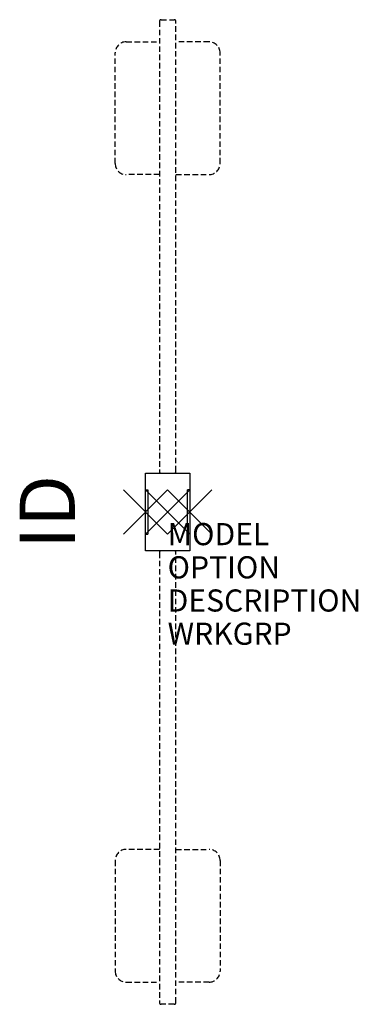
# Model space of a CAD drawing. Units: inches. Extents: x -5.7 to 9.6, y -22.3 to 22.3.
import ezdxf
from ezdxf.enums import TextEntityAlignment as Align

# ---------------------------------------------------------------- set-up
doc = ezdxf.new("R2010")
doc.units = ezdxf.units.IN
doc.header["$MEASUREMENT"] = 0
doc.header["$PDMODE"] = 3
doc.linetypes.add('HIDDEN', pattern=[0.375, 0.25, -0.125])
doc.layers.add('AFUWS-P', color=1, linetype='Continuous')
doc.layers.add('AFUWS-P-TN', color=7, linetype='Continuous')
doc.styles.add('FURNITURE-TAGS', font='SIMPLEX.shx')

msp = doc.modelspace()

# ---------------------------------------------------------------- linework, layer by layer
at = {"layer": 'AFUWS-P', "color": 9, "linetype": 'HIDDEN'}
for p, q in [((0.625, 22.17), (0.625, 1.83)), ((0.705, 22.25), (1.295, 22.25)), ((1.375, 1.83), (1.375, 22.17)), ((-0.875, 21.25), (0.625, 21.25)), ((2.875, 21.25), (1.375, 21.25)), ((-1.375, 15.75), (-1.375, 20.75)), ((3.375, 15.75), (3.375, 20.75)), ((0.625, 15.25), (-0.875, 15.25)), ((1.375, 15.25), (2.875, 15.25)), ((0.705, 1.75), (1.295, 1.75)), ((1.295, -1.75), (0.705, -1.75)), ((0.625, -1.83), (0.625, -22.17)), ((1.375, -22.17), (1.375, -1.83)), ((0.625, -15.25), (-0.875, -15.25)), ((1.375, -15.25), (2.875, -15.25)), ((-1.375, -15.75), (-1.375, -20.75)), ((3.375, -15.75), (3.375, -20.75)), ((-0.875, -21.25), (0.625, -21.25)), ((2.875, -21.25), (1.375, -21.25)), ((1.295, -22.25), (0.705, -22.25))]:
    msp.add_line(p, q, dxfattribs=at)
at = {"layer": 'AFUWS-P', "color": 3}
for p, q in [((0, 1.75), (2, 1.75)), ((0, -1.75), (0, 1.75)), ((2, 1.75), (2, -1.75)), ((0.002, 1.002), (0.101, 1.002)), ((0.004, 1), (0.101, 1)), ((0.101, 1.002), (0.101, -1)), ((1.996, 1), (1.899, 1)), ((1.899, -1.002), (1.899, 1)), ((0.004, -1), (0.101, -1)), ((2, -1.75), (0, -1.75))]:
    msp.add_line(p, q, dxfattribs=at)
at = {"layer": 'AFUWS-P', "color": 9, "linetype": 'HIDDEN'}
for centre, radius, start, end in [((0.705, 22.17), 0.08, 90.0126, 179.9874), ((1.295, 22.17), 0.08, 0.0126, 89.9874), ((-0.875, 20.75), 0.5, 90, 180), ((2.875, 20.75), 0.5, 0, 90), ((-0.875, 15.75), 0.5, 180, 270), ((2.875, 15.75), 0.5, 270, 0), ((0.705, 1.83), 0.08, 180.0126, 269.9874), ((1.295, 1.83), 0.08, 270.0126, 359.9874), ((0.705, -1.83), 0.08, 90, 180), ((1.295, -1.83), 0.08, 0, 90), ((-0.875, -15.75), 0.5, 90, 180), ((2.875, -15.75), 0.5, 0, 90), ((-0.875, -20.75), 0.5, 180, 270), ((2.875, -20.75), 0.5, 270, 0), ((0.705, -22.17), 0.08, 180, 270), ((1.295, -22.17), 0.08, 270, 0)]:
    msp.add_arc(centre, radius, start, end, dxfattribs=at)
at = {"layer": 'AFUWS-P', "color": 3}
for p in [(0, 0), (1, 0), (2, 0)]:
    msp.add_point(p, dxfattribs=at)

# ---------------------------------------------------------------- texts
at = {"layer": 'AFUWS-P', "color": 7, "flags": 9}
for tag, p, s in [('MODEL', (1, -1.5), 'PKLK48'), ('OPTION', (1, -3), ''), ('DESCRIPTION', (1, -4.5), 'PASSEL 48" DUAL SIDED PANEL RAIL INLINE LEG KIT'), ('WRKGRP', (1, -6), '')]:
    msp.add_attdef(tag, p, s, height=1, dxfattribs=at)
at = {"layer": 'AFUWS-P-TN', "style": 'FURNITURE-TAGS', "flags": 8}
msp.add_attdef('ID', text='PKLK48', height=2.5, rotation=90, dxfattribs=at).set_placement((-4.124, 0), align=Align.MIDDLE)

doc.saveas('drawing.dxf')
